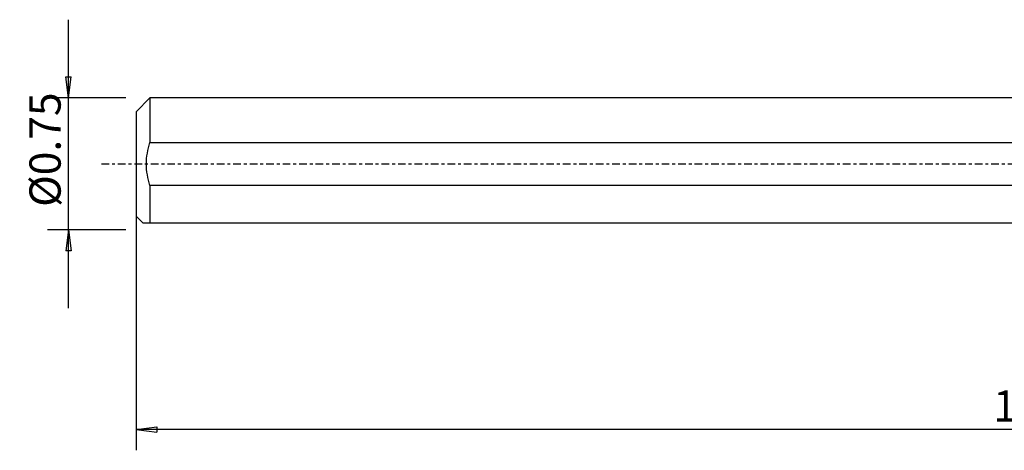
# Model space of a CAD drawing. Units: millimetres. Extents: x -195 to 93, y -41 to 27.
# Drawn here: x -195 to -53, y -41 to 21 of the extents above; entities that cross this region are included whole.
import ezdxf

# ---------------------------------------------------------------- set-up
doc = ezdxf.new("R2010")
doc.units = ezdxf.units.MM
doc.linetypes.add('CENTER', pattern=[47.5, 22, -8.5, 8.5, -8.5])
doc.layers.get('0').update_dxf_attribs({"linetype": 'CONTINUOUS'})
for name, color, linetype in [('SK1', 4, 'CONTINUOUS'), ('SK2', 7, 'CONTINUOUS'), ('SK4', 2, 'CENTER')]:
    doc.layers.add(name, color=color, linetype=linetype)
doc.styles.add('DEFAULT', font='simplex.shx')
doc.dimstyles.get("Standard").update_dxf_attribs({"dimtxt": 0.18, "dimasz": 0.18, "dimexe": 0.18, "dimexo": 0.0625, "dimgap": 0.09, "dimtad": 1, "dimzin": 0, "dimdsep": 52, "dimtxsty": 'Standard', "dimcen": 0.09, "dimadec": 0, "dimazin": 0, "dimtfac": 1, "dimtdec": 4, "dimtofl": 0, "dimtmove": 0, "dimatfit": 3, "dimfxl": 1, "dimtolj": 1, "dimtzin": 0, "dimarcsym": 0})

# ---------------------------------------------------------------- blocks, each defined once
blk = doc.blocks.new('DimnDraft3D2')
at = {"layer": 'SK2'}
for p, q in [((-177.87, -1.5), (-177.87, -41.2454)), ((76.13, -15.4954), (76.13, -41.2454)), ((-177.87, -38.2454), (-174.870001, -37.850443)), ((76.13, -38.2454), (-177.87, -38.2454)), ((-177.87, -38.2454), (-174.869999, -38.640357)), ((-174.870001, -37.850443), (-174.869999, -38.640357)), ((76.13, -38.2454), (73.129999, -37.850443)), ((73.130001, -38.640357), (73.129999, -37.850443)), ((76.13, -38.2454), (73.130001, -38.640357))]:
    blk.add_line(p, q, dxfattribs=at)
at = {"layer": 'SK2', "insert": (-54.345658, -37.1204), "char_height": 4.5, "attachment_point": 7, "line_spacing_factor": 1.084337, "style": 'DEFAULT'}
blk.add_mtext('\\W01.000;\\fsimplex.shx,bigfont.shx;10.0 ', dxfattribs=at)
blk = doc.blocks.new('_CLOSED')
at = {"lineweight": -2}
for p, q in [((-1, 0.166667), (0, 0)), ((-1, 0.166667), (-1, -0.166667)), ((0, 0), (-1, -0.166667)), ((0, 0), (-1, 0))]:
    blk.add_line(p, q, dxfattribs=at)
blk = doc.blocks.new('DimnDraft3D4')
at = {"layer": 'SK2'}
for p, q in [((-187.62, -20.76625), (-187.62, 20.76625)), ((-188.014957, 12.516249), (-187.225043, 12.516251)), ((-187.62, 9.51625), (-188.014957, 12.516249)), ((-187.62, 9.51625), (-187.225043, 12.516251)), ((-179.37, 9.51625), (-190.62, 9.51625)), ((-179.37, -9.51625), (-190.62, -9.51625)), ((-187.62, -9.51625), (-188.014957, -12.516251)), ((-187.62, -9.51625), (-187.225043, -12.516249)), ((-187.225043, -12.516249), (-188.014957, -12.516251))]:
    blk.add_line(p, q, dxfattribs=at)
at = {"layer": 'SK2', "insert": (-188.745, -6.193421), "char_height": 4.5, "attachment_point": 7, "rotation": 90, "line_spacing_factor": 1.084337, "style": 'DEFAULT'}
blk.add_mtext('\\W01.000;\\fsimplex.shx,bigfont.shx;%%c0.75 ', dxfattribs=at)

msp = doc.modelspace()

# ---------------------------------------------------------------- linework, layer by layer
at = {"layer": 'SK1'}
for p, q in [((-175.87, 9.5162), (-177.87, 7.5163)), ((0, 9.5162), (-175.87, 9.5162)), ((-175.87, 9.5162), (-175.87, 3.0918)), ((-177.87, 7.5163), (-177.87, 0)), ((-175.87, 3.0918), (0, 3.0918)), ((-177.87, 0), (-177.87, -7.5163)), ((-175.87, -3.0918), (-175.87, -8.4838)), ((0, -3.0918), (-175.87, -3.0918)), ((-177.87, -7.5163), (-176.9025, -8.4838)), ((-175.87, -8.4838), (0, -8.4838))]:
    msp.add_line(p, q, dxfattribs=at)
msp.add_open_spline([(-175.87, -3.0918), (-176.1968, -2.086), (-176.3873, -1.044), (-176.3852, 1.0622), (-176.1964, 2.0872), (-175.87, 3.0918)], degree=3, knots=[0, 0, 0, 0, 0.5, 0.5, 1, 1, 1, 1], dxfattribs=at)
msp.add_open_spline([(-176.9025, -8.4838), (-176.9026, -8.4838), (-176.4898, -8.4838), (-175.87, -8.4838)], degree=3, dxfattribs=at)
at = {"layer": 'SK4', "ltscale": 0.05}
msp.add_line((-182.87, 0), (81.13, 0), dxfattribs=at)

# ---------------------------------------------------------------- dimensions: what is measured, and where the dimension line sits
at = {"layer": 'SK2', "lineweight": -3}
dim = msp.add_linear_dim(base=(-187.62, 9.5162), p1=(-179.37, -9.5162), p2=(-179.37, 9.5162), angle=90, dimstyle='Standard', override={"dimtxt": 4.5, "dimasz": 3, "dimexe": 3, "dimexo": 1.5, "dimgap": 2.25, "dimtad": 1, "dimtih": 0, "dimtoh": 0, "dimdec": 3, "dimzin": 8, "dimpost": '<>', "dimtxsty": 'DEFAULT', "dimblk1": 'CLOSED', "dimblk2": 'CLOSED', "dimsah": 1, "dimclrd": 2, "dimclre": 2, "dimclrt": 7, "dimtdec": 3, "dimtofl": 1, "dimtmove": 0}, dxfattribs=at)
dim.commit()
dim.dimension.update_dxf_attribs({"geometry": 'DimnDraft3D4', "text_midpoint": (-187.62, -7.3184)})
dim = msp.add_linear_dim(base=(-177.87, -38.2454), p1=(76.13, -15.4954), p2=(-177.87, -1.5), dimstyle='Standard', override={"dimtxt": 4.5, "dimasz": 3, "dimexe": 3, "dimexo": 1.5, "dimgap": 2.25, "dimtad": 1, "dimtih": 0, "dimdec": 3, "dimzin": 8, "dimpost": '<>', "dimtxsty": 'DEFAULT', "dimblk1": 'CLOSED', "dimblk2": 'CLOSED', "dimsah": 1, "dimclrd": 2, "dimclre": 2, "dimclrt": 7, "dimtdec": 3, "dimtofl": 1, "dimtmove": 0}, dxfattribs=at)
dim.commit()
dim.dimension.update_dxf_attribs({"geometry": 'DimnDraft3D2', "text_midpoint": (-55.4707, -38.2454)})

doc.saveas('drawing.dxf')
